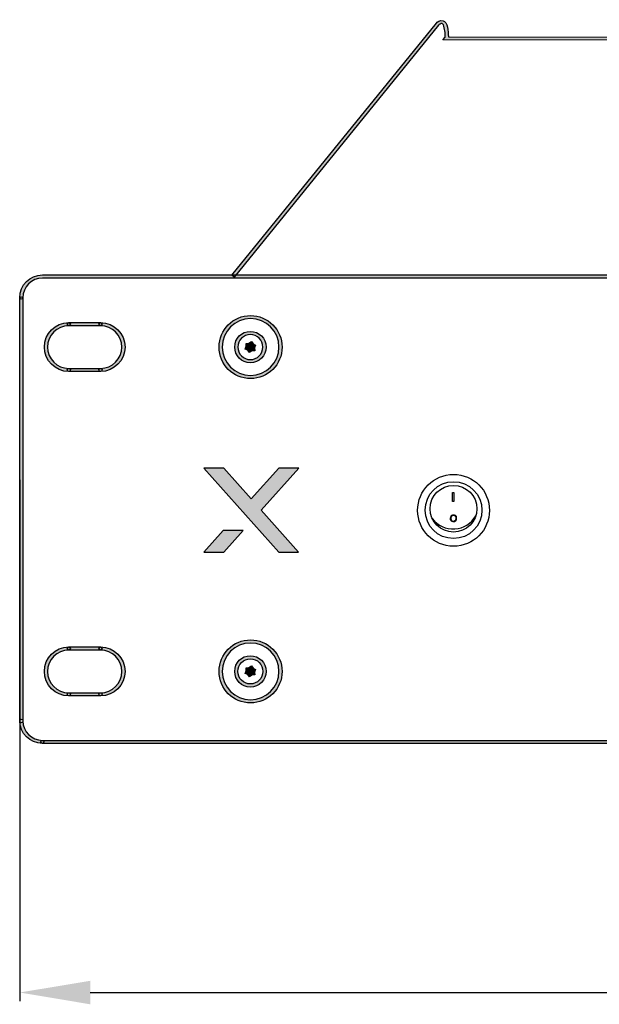
# Model space of a CAD drawing. Units: millimetres. Extents: x 0 to 1875, y 0 to 1051.
# Drawn here: x 259 to 341, y 672 to 812 of the extents above; entities that cross this region are included whole.
import ezdxf

# ---------------------------------------------------------------- set-up
doc = ezdxf.new("R2010")
doc.units = ezdxf.units.MM
doc.header["$PDSIZE"] = -1
doc.styles.add('SLDTEXTSTYLE0', font='txt')
doc.dimstyles.new('ISO-25', dxfattribs={"dimtxt": 10, "dimasz": 10, "dimexe": 1.25, "dimexo": 0.625, "dimtad": 1, "dimdec": 0, "dimtxsty": 'SLDTEXTSTYLE0', "dimcen": 2.5, "dimadec": 0, "dimazin": 0, "dimtfac": 1, "dimtdec": 0, "dimtmove": 0, "dimatfit": 3, "dimfxl": 1, "dimarcsym": 0})

# ---------------------------------------------------------------- blocks, each defined once
blk = doc.blocks.new('*D2')
at = {"color": 0, "lineweight": -2, "transparency": 16777216}
for p, q in [((258.71, 746.61), (258.71, 672.73)), ((741.71, 741.83), (741.71, 672.73)), ((268.71, 673.98), (731.71, 673.98))]:
    blk.add_line(p, q, dxfattribs=at)
at = {"color": 0, "transparency": 16777216}
for points in [[(268.71, 675.64), (268.71, 672.31), (258.71, 673.98)], [(731.71, 675.64), (731.71, 672.31), (741.71, 673.98)]]:
    blk.add_solid(points, dxfattribs=at)
at = {"layer": 'Defpoints', "color": 0, "transparency": 16777216}
for p in [(258.71, 747.23), (741.71, 742.46), (741.71, 673.98)]:
    blk.add_point(p, dxfattribs=at)
at = {"color": 0, "transparency": 16777216, "insert": (500.21, 679.6), "char_height": 10, "attachment_point": 5, "style": 'SLDTEXTSTYLE0'}
blk.add_mtext('483', dxfattribs=at)
blk = doc.blocks.new('0')
h = blk.add_hatch()
h.set_pattern_fill('ANGLE', color=256)
h.set_pattern_definition([(0, (0, 0), (0, 6.985), [5.08, -1.905]), (90, (0, 0), (-6.985, 4e-16), [5.08, -1.905])])
h.paths.add_polyline_path([(330.06, 724.39), (330.09, 724.46), (330.1, 724.55), (330.11, 724.63), (330.1, 724.7), (330.09, 724.78), (330.07, 724.86), (330.03, 724.92), (329.98, 724.99), (329.95, 725.02), (329.89, 725.06), (329.82, 725.09), (329.75, 725.11), (329.66, 725.12), (329.59, 725.12), (329.51, 725.1), (329.44, 725.07), (329.38, 725.03), (329.66, 725.02), (329.71, 725.02), (329.79, 725), (329.85, 724.97), (329.91, 724.92), (329.94, 724.86), (329.97, 724.79), (329.99, 724.71), (330, 724.62), (329.99, 724.54), (329.97, 724.46), (329.94, 724.39), (329.9, 724.33), (329.87, 724.29), (329.81, 724.25), (329.7, 724.22), (329.93, 724.21), (329.99, 724.27), (330.03, 724.32)])
h.paths.add_polyline_path([(329.6, 724.22), (329.52, 724.24), (329.46, 724.28), (329.4, 724.33), (329.36, 724.39), (329.33, 724.45), (329.31, 724.53), (329.31, 724.62), (329.31, 724.7), (329.33, 724.78), (329.36, 724.85), (329.4, 724.91), (329.44, 724.95), (329.5, 724.99), (329.57, 725.01), (329.66, 725.02), (329.38, 725.03), (329.32, 724.98), (329.32, 724.98), (329.28, 724.92), (329.24, 724.85), (329.22, 724.78), (329.2, 724.7), (329.2, 724.61), (329.2, 724.54), (329.21, 724.46), (329.24, 724.39), (329.27, 724.32), (329.32, 724.26), (329.35, 724.23), (329.42, 724.18), (329.49, 724.15), (329.56, 724.13), (329.65, 724.12), (329.71, 724.13), (329.79, 724.14), (329.86, 724.17), (329.93, 724.21), (329.65, 724.22)])
at = {"color": 7, "lineweight": 0, "true_color": 0xffffff}
for points in [[(329.38, 725.03), (329.32, 724.98), (329.32, 724.98), (329.28, 724.92), (329.24, 724.85), (329.22, 724.78), (329.2, 724.7), (329.2, 724.61), (329.2, 724.54), (329.21, 724.46), (329.24, 724.39), (329.27, 724.32), (329.32, 724.26), (329.35, 724.23), (329.42, 724.18), (329.49, 724.15), (329.56, 724.13), (329.65, 724.12), (329.71, 724.13), (329.79, 724.14), (329.86, 724.17), (329.93, 724.21), (329.65, 724.22), (329.6, 724.22), (329.52, 724.24), (329.46, 724.28), (329.4, 724.33), (329.36, 724.39), (329.33, 724.45), (329.31, 724.53), (329.31, 724.62), (329.31, 724.7), (329.33, 724.78), (329.36, 724.85), (329.4, 724.91), (329.44, 724.95), (329.5, 724.99), (329.57, 725.01), (329.66, 725.02)], [(329.66, 725.12), (329.59, 725.12), (329.51, 725.1), (329.44, 725.07), (329.38, 725.03), (329.66, 725.02), (329.71, 725.02), (329.79, 725), (329.85, 724.97), (329.91, 724.92), (329.94, 724.86), (329.97, 724.79), (329.99, 724.71), (330, 724.62), (329.99, 724.54), (329.97, 724.46), (329.94, 724.39), (329.9, 724.33), (329.87, 724.29), (329.81, 724.25), (329.73, 724.23), (329.65, 724.22), (329.93, 724.21), (329.98, 724.26), (329.98, 724.26), (330.03, 724.32), (330.06, 724.39), (330.09, 724.46), (330.1, 724.55), (330.11, 724.63), (330.1, 724.7), (330.09, 724.78), (330.07, 724.86), (330.03, 724.92), (329.98, 724.99), (329.95, 725.02), (329.89, 725.06), (329.82, 725.09), (329.75, 725.11)]]:
    blk.add_lwpolyline(points, close=True, dxfattribs=at)
blk = doc.blocks.new('PS840')
at = {"lineweight": -3, "transparency": 33554687}
h = blk.add_hatch(color=256, dxfattribs=at)
h.dxf.hatch_style = 2
edge = h.paths.add_edge_path()
edge.add_spline(control_points=[(741.49, 712.27), (741.37, 712.27), (741.27, 712.36), (741.27, 712.49), (741.27, 712.49), (741.27, 772.43), (741.27, 772.43), (741.27, 773.96), (740.02, 775.21), (738.49, 775.21), (738.49, 775.21), (261.93, 775.21), (261.93, 775.21), (260.4, 775.21), (259.15, 773.96), (259.15, 772.43), (259.15, 772.31), (259.05, 772.21), (258.93, 772.21), (258.81, 772.21), (258.71, 772.31), (258.71, 772.43), (258.71, 774.21), (260.15, 775.65), (261.93, 775.65), (261.93, 775.65), (739.02, 775.65), (739.02, 775.65), (739.09, 775.65), (739.15, 775.62), (739.19, 775.57), (740.63, 775.25), (741.71, 773.97), (741.71, 772.43), (741.71, 772.43), (741.71, 712.49), (741.71, 712.49), (741.71, 712.36), (741.61, 712.27), (741.49, 712.27)], knot_values=[0, 0, 0, 0, 1, 1, 1, 2, 2, 2, 3, 3, 3, 4, 4, 4, 5, 5, 5, 6, 6, 6, 7, 7, 7, 8, 8, 8, 9, 9, 9, 10, 10, 10, 11, 11, 11, 12, 12, 12, 13, 13, 13, 13], degree=3, periodic=0)
h = blk.add_hatch(color=256, dxfattribs=at)
h.dxf.hatch_style = 2
edge = h.paths.add_edge_path()
edge.add_spline(control_points=[(258.93, 712.18), (258.81, 712.18), (258.71, 712.28), (258.71, 712.4), (258.71, 712.4), (258.71, 772.35), (258.71, 772.35), (258.71, 772.47), (258.81, 772.57), (258.93, 772.57), (259.05, 772.57), (259.15, 772.47), (259.15, 772.35), (259.15, 772.35), (259.15, 712.4), (259.15, 712.4), (259.15, 712.28), (259.05, 712.18), (258.93, 712.18)], knot_values=[0, 0, 0, 0, 1, 1, 1, 2, 2, 2, 3, 3, 3, 4, 4, 4, 5, 5, 5, 6, 6, 6, 6], degree=3, periodic=0)
h = blk.add_hatch(color=256, dxfattribs=at)
h.dxf.hatch_style = 2
edge = h.paths.add_edge_path()
edge.add_spline(control_points=[(265.67, 761.97), (263.76, 761.97), (262.21, 763.53), (262.21, 765.44), (262.21, 767.35), (263.76, 768.91), (265.67, 768.91), (265.8, 768.91), (265.9, 768.81), (265.9, 768.68), (265.9, 768.56), (265.8, 768.46), (265.67, 768.46), (264.01, 768.46), (262.65, 767.11), (262.65, 765.44), (262.65, 763.77), (264.01, 762.41), (265.67, 762.41), (265.8, 762.41), (265.9, 762.31), (265.9, 762.19), (265.9, 762.07), (265.8, 761.97), (265.67, 761.97)], knot_values=[0, 0, 0, 0, 1, 1, 1, 2, 2, 2, 3, 3, 3, 4, 4, 4, 5, 5, 5, 6, 6, 6, 7, 7, 7, 8, 8, 8, 8], degree=3, periodic=0)
h = blk.add_hatch(color=256, dxfattribs=at)
h.dxf.hatch_style = 2
edge = h.paths.add_edge_path()
edge.add_spline(control_points=[(270.17, 768.46), (270.17, 768.46), (265.67, 768.46), (265.67, 768.46), (265.55, 768.46), (265.45, 768.56), (265.45, 768.68), (265.45, 768.81), (265.55, 768.91), (265.67, 768.91), (265.67, 768.91), (270.17, 768.91), (270.17, 768.91), (270.29, 768.91), (270.39, 768.81), (270.39, 768.68), (270.39, 768.56), (270.29, 768.46), (270.17, 768.46)], knot_values=[0, 0, 0, 0, 1, 1, 1, 2, 2, 2, 3, 3, 3, 4, 4, 4, 5, 5, 5, 6, 6, 6, 6], degree=3, periodic=0)
h = blk.add_hatch(color=256, dxfattribs=at)
h.dxf.hatch_style = 2
edge = h.paths.add_edge_path()
edge.add_spline(control_points=[(270.17, 761.97), (270.05, 761.97), (269.95, 762.07), (269.95, 762.19), (269.95, 762.31), (270.05, 762.41), (270.17, 762.41), (271.84, 762.41), (273.2, 763.77), (273.2, 765.44), (273.2, 767.11), (271.84, 768.46), (270.17, 768.46), (270.05, 768.46), (269.95, 768.56), (269.95, 768.68), (269.95, 768.81), (270.05, 768.91), (270.17, 768.91), (272.08, 768.91), (273.64, 767.35), (273.64, 765.44), (273.64, 763.53), (272.08, 761.97), (270.17, 761.97)], knot_values=[0, 0, 0, 0, 1, 1, 1, 2, 2, 2, 3, 3, 3, 4, 4, 4, 5, 5, 5, 6, 6, 6, 7, 7, 7, 8, 8, 8, 8], degree=3, periodic=0)
h = blk.add_hatch(color=256, dxfattribs=at)
h.dxf.hatch_style = 2
edge = h.paths.add_edge_path()
edge.add_spline(control_points=[(291.43, 769.46), (289.21, 769.46), (287.41, 767.66), (287.41, 765.44), (287.41, 763.22), (289.21, 761.41), (291.43, 761.41), (293.65, 761.41), (295.46, 763.22), (295.46, 765.44), (295.46, 767.66), (293.65, 769.46), (291.43, 769.46)], knot_values=[0, 0, 0, 0, 1, 1, 1, 2, 2, 2, 3, 3, 3, 4, 4, 4, 4], degree=3, periodic=0)
edge = h.paths.add_edge_path()
edge.add_spline(control_points=[(291.43, 760.97), (288.97, 760.97), (286.97, 762.97), (286.97, 765.44), (286.97, 767.9), (288.97, 769.9), (291.43, 769.9), (293.9, 769.9), (295.9, 767.9), (295.9, 765.44), (295.9, 762.97), (293.9, 760.97), (291.43, 760.97)], knot_values=[0, 0, 0, 0, 1, 1, 1, 2, 2, 2, 3, 3, 3, 4, 4, 4, 4], degree=3, periodic=0)
h = blk.add_hatch(color=256, dxfattribs=at)
h.dxf.hatch_style = 2
edge = h.paths.add_edge_path()
edge.add_spline(control_points=[(291.4, 767.21), (290.42, 767.21), (289.62, 766.42), (289.62, 765.44), (289.62, 764.46), (290.42, 763.66), (291.4, 763.66), (292.38, 763.66), (293.18, 764.46), (293.18, 765.44), (293.18, 766.42), (292.38, 767.21), (291.4, 767.21)], knot_values=[0, 0, 0, 0, 1, 1, 1, 2, 2, 2, 3, 3, 3, 4, 4, 4, 4], degree=3, periodic=0)
edge = h.paths.add_edge_path()
edge.add_spline(control_points=[(291.4, 763.22), (290.18, 763.22), (289.18, 764.21), (289.18, 765.44), (289.18, 766.66), (290.18, 767.66), (291.4, 767.66), (292.63, 767.66), (293.62, 766.66), (293.62, 765.44), (293.62, 764.21), (292.63, 763.22), (291.4, 763.22)], knot_values=[0, 0, 0, 0, 1, 1, 1, 2, 2, 2, 3, 3, 3, 4, 4, 4, 4], degree=3, periodic=0)
h = blk.add_hatch(color=256, dxfattribs=at)
h.dxf.hatch_style = 2
h.paths.add_polyline_path([(292.15, 765.71), (291.98, 765.34), (292.02, 764.92), (291.6, 764.88), (291.26, 764.65), (291.02, 764.98), (290.65, 765.16), (290.82, 765.54), (290.79, 765.95), (291.2, 765.99), (291.54, 766.23), (291.78, 765.89)])
h = blk.add_hatch(color=256, dxfattribs=at)
h.dxf.hatch_style = 2
edge = h.paths.add_edge_path()
edge.add_spline(control_points=[(270.17, 761.97), (270.17, 761.97), (265.67, 761.97), (265.67, 761.97), (265.55, 761.97), (265.45, 762.07), (265.45, 762.19), (265.45, 762.31), (265.55, 762.41), (265.67, 762.41), (265.67, 762.41), (270.17, 762.41), (270.17, 762.41), (270.29, 762.41), (270.39, 762.31), (270.39, 762.19), (270.39, 762.07), (270.29, 761.97), (270.17, 761.97)], knot_values=[0, 0, 0, 0, 1, 1, 1, 2, 2, 2, 3, 3, 3, 4, 4, 4, 5, 5, 5, 6, 6, 6, 6], degree=3, periodic=0)
h = blk.add_hatch(color=256, dxfattribs=at)
h.dxf.hatch_style = 2
h.paths.add_polyline_path([(298.26, 748.28), (295.44, 748.28), (291.51, 743.92), (287.63, 748.28), (284.79, 748.28), (295.42, 736.38), (298.24, 736.38), (292.91, 742.31)])
h = blk.add_hatch(color=256, dxfattribs=at)
h.dxf.hatch_style = 2
h.paths.add_polyline_path([(284.79, 736.38), (287.63, 736.38), (290.39, 739.45), (287.55, 739.45)])
h = blk.add_hatch(color=256, dxfattribs=at)
h.dxf.hatch_style = 2
edge = h.paths.add_edge_path()
edge.add_spline(control_points=[(265.67, 716.01), (263.76, 716.01), (262.21, 717.57), (262.21, 719.48), (262.21, 721.39), (263.76, 722.95), (265.67, 722.95), (265.8, 722.95), (265.9, 722.85), (265.9, 722.73), (265.9, 722.6), (265.8, 722.51), (265.67, 722.51), (264.01, 722.51), (262.65, 721.15), (262.65, 719.48), (262.65, 717.81), (264.01, 716.45), (265.67, 716.45), (265.8, 716.45), (265.9, 716.35), (265.9, 716.23), (265.9, 716.11), (265.8, 716.01), (265.67, 716.01)], knot_values=[0, 0, 0, 0, 1, 1, 1, 2, 2, 2, 3, 3, 3, 4, 4, 4, 5, 5, 5, 6, 6, 6, 7, 7, 7, 8, 8, 8, 8], degree=3, periodic=0)
h = blk.add_hatch(color=256, dxfattribs=at)
h.dxf.hatch_style = 2
edge = h.paths.add_edge_path()
edge.add_spline(control_points=[(270.17, 722.51), (270.17, 722.51), (265.67, 722.51), (265.67, 722.51), (265.55, 722.51), (265.45, 722.6), (265.45, 722.73), (265.45, 722.85), (265.55, 722.95), (265.67, 722.95), (265.67, 722.95), (270.17, 722.95), (270.17, 722.95), (270.29, 722.95), (270.39, 722.85), (270.39, 722.73), (270.39, 722.6), (270.29, 722.51), (270.17, 722.51)], knot_values=[0, 0, 0, 0, 1, 1, 1, 2, 2, 2, 3, 3, 3, 4, 4, 4, 5, 5, 5, 6, 6, 6, 6], degree=3, periodic=0)
h = blk.add_hatch(color=256, dxfattribs=at)
h.dxf.hatch_style = 2
edge = h.paths.add_edge_path()
edge.add_spline(control_points=[(270.17, 716.01), (270.05, 716.01), (269.95, 716.11), (269.95, 716.23), (269.95, 716.35), (270.05, 716.45), (270.17, 716.45), (271.84, 716.45), (273.2, 717.81), (273.2, 719.48), (273.2, 721.15), (271.84, 722.51), (270.17, 722.51), (270.05, 722.51), (269.95, 722.6), (269.95, 722.73), (269.95, 722.85), (270.05, 722.95), (270.17, 722.95), (272.08, 722.95), (273.64, 721.39), (273.64, 719.48), (273.64, 717.57), (272.08, 716.01), (270.17, 716.01)], knot_values=[0, 0, 0, 0, 1, 1, 1, 2, 2, 2, 3, 3, 3, 4, 4, 4, 5, 5, 5, 6, 6, 6, 7, 7, 7, 8, 8, 8, 8], degree=3, periodic=0)
h = blk.add_hatch(color=256, dxfattribs=at)
h.dxf.hatch_style = 2
edge = h.paths.add_edge_path()
edge.add_spline(control_points=[(291.43, 723.5), (289.21, 723.5), (287.41, 721.7), (287.41, 719.48), (287.41, 717.26), (289.21, 715.45), (291.43, 715.45), (293.65, 715.45), (295.46, 717.26), (295.46, 719.48), (295.46, 721.7), (293.65, 723.5), (291.43, 723.5)], knot_values=[0, 0, 0, 0, 1, 1, 1, 2, 2, 2, 3, 3, 3, 4, 4, 4, 4], degree=3, periodic=0)
edge = h.paths.add_edge_path()
edge.add_spline(control_points=[(291.43, 715.01), (288.97, 715.01), (286.97, 717.02), (286.97, 719.48), (286.97, 721.94), (288.97, 723.95), (291.43, 723.95), (293.9, 723.95), (295.9, 721.94), (295.9, 719.48), (295.9, 717.02), (293.9, 715.01), (291.43, 715.01)], knot_values=[0, 0, 0, 0, 1, 1, 1, 2, 2, 2, 3, 3, 3, 4, 4, 4, 4], degree=3, periodic=0)
h = blk.add_hatch(color=256, dxfattribs=at)
h.dxf.hatch_style = 2
edge = h.paths.add_edge_path()
edge.add_spline(control_points=[(291.4, 721.26), (290.42, 721.26), (289.62, 720.46), (289.62, 719.48), (289.62, 718.5), (290.42, 717.7), (291.4, 717.7), (292.38, 717.7), (293.18, 718.5), (293.18, 719.48), (293.18, 720.46), (292.38, 721.26), (291.4, 721.26)], knot_values=[0, 0, 0, 0, 1, 1, 1, 2, 2, 2, 3, 3, 3, 4, 4, 4, 4], degree=3, periodic=0)
edge = h.paths.add_edge_path()
edge.add_spline(control_points=[(291.4, 717.26), (290.18, 717.26), (289.18, 718.26), (289.18, 719.48), (289.18, 720.7), (290.18, 721.7), (291.4, 721.7), (292.63, 721.7), (293.62, 720.7), (293.62, 719.48), (293.62, 718.26), (292.63, 717.26), (291.4, 717.26)], knot_values=[0, 0, 0, 0, 1, 1, 1, 2, 2, 2, 3, 3, 3, 4, 4, 4, 4], degree=3, periodic=0)
h = blk.add_hatch(color=256, dxfattribs=at)
h.dxf.hatch_style = 2
h.paths.add_polyline_path([(292.15, 719.76), (291.98, 719.38), (292.02, 718.97), (291.6, 718.93), (291.26, 718.69), (291.02, 719.03), (290.65, 719.2), (290.82, 719.58), (290.79, 719.99), (291.2, 720.03), (291.54, 720.27), (291.78, 719.93)])
h = blk.add_hatch(color=256, dxfattribs=at)
h.dxf.hatch_style = 2
edge = h.paths.add_edge_path()
edge.add_spline(control_points=[(270.17, 716.01), (270.17, 716.01), (265.67, 716.01), (265.67, 716.01), (265.55, 716.01), (265.45, 716.11), (265.45, 716.23), (265.45, 716.35), (265.55, 716.45), (265.67, 716.45), (265.67, 716.45), (270.17, 716.45), (270.17, 716.45), (270.29, 716.45), (270.39, 716.35), (270.39, 716.23), (270.39, 716.11), (270.29, 716.01), (270.17, 716.01)], knot_values=[0, 0, 0, 0, 1, 1, 1, 2, 2, 2, 3, 3, 3, 4, 4, 4, 5, 5, 5, 6, 6, 6, 6], degree=3, periodic=0)
h = blk.add_hatch(color=256, dxfattribs=at)
h.dxf.hatch_style = 2
edge = h.paths.add_edge_path()
edge.add_spline(control_points=[(261.93, 709.27), (260.15, 709.27), (258.71, 710.71), (258.71, 712.49), (258.71, 712.61), (258.81, 712.71), (258.93, 712.71), (259.05, 712.71), (259.15, 712.61), (259.15, 712.49), (259.15, 710.96), (260.4, 709.71), (261.93, 709.71), (262.05, 709.71), (262.15, 709.61), (262.15, 709.49), (262.15, 709.37), (262.05, 709.27), (261.93, 709.27)], knot_values=[0, 0, 0, 0, 1, 1, 1, 2, 2, 2, 3, 3, 3, 4, 4, 4, 5, 5, 5, 6, 6, 6, 6], degree=3, periodic=0)
h = blk.add_hatch(color=256, dxfattribs=at)
h.dxf.hatch_style = 2
edge = h.paths.add_edge_path()
edge.add_spline(control_points=[(738.49, 709.27), (738.49, 709.27), (261.93, 709.27), (261.93, 709.27), (261.81, 709.27), (261.71, 709.37), (261.71, 709.49), (261.71, 709.61), (261.81, 709.71), (261.93, 709.71), (261.93, 709.71), (738.49, 709.71), (738.49, 709.71), (738.61, 709.71), (738.71, 709.61), (738.71, 709.49), (738.71, 709.37), (738.61, 709.27), (738.49, 709.27)], knot_values=[0, 0, 0, 0, 1, 1, 1, 2, 2, 2, 3, 3, 3, 4, 4, 4, 5, 5, 5, 6, 6, 6, 6], degree=3, periodic=0)
at = {"lineweight": -3}
for p, q in [((290.79, 765.95), (291.2, 765.99)), ((290.82, 765.54), (290.79, 765.95)), ((291.2, 765.99), (291.54, 766.23)), ((291.54, 766.23), (291.78, 765.89)), ((290.65, 765.16), (290.82, 765.54)), ((291.02, 764.98), (290.65, 765.16)), ((291.26, 764.65), (291.02, 764.98)), ((291.6, 764.88), (291.26, 764.65)), ((292.02, 764.92), (291.6, 764.88)), ((291.78, 765.89), (292.15, 765.71)), ((292.15, 765.71), (291.98, 765.34)), ((291.98, 765.34), (292.02, 764.92)), ((287.63, 748.28), (284.79, 748.28)), ((284.79, 748.28), (295.42, 736.38)), ((291.51, 743.92), (287.63, 748.28)), ((295.44, 748.28), (291.51, 743.92)), ((292.91, 742.31), (298.26, 748.28)), ((298.26, 748.28), (295.44, 748.28)), ((298.24, 736.38), (292.91, 742.31)), ((287.55, 739.45), (284.79, 736.38)), ((290.39, 739.45), (287.55, 739.45)), ((287.63, 736.38), (290.39, 739.45)), ((284.79, 736.38), (287.63, 736.38)), ((295.42, 736.38), (298.24, 736.38)), ((290.79, 719.99), (291.2, 720.03)), ((290.82, 719.58), (290.79, 719.99)), ((291.2, 720.03), (291.54, 720.27)), ((291.54, 720.27), (291.78, 719.93)), ((291.78, 719.93), (292.15, 719.76)), ((290.65, 719.2), (290.82, 719.58)), ((291.02, 719.03), (290.65, 719.2)), ((291.26, 718.69), (291.02, 719.03)), ((291.6, 718.93), (291.26, 718.69)), ((292.02, 718.97), (291.6, 718.93)), ((292.15, 719.76), (291.98, 719.38)), ((291.98, 719.38), (292.02, 718.97))]:
    blk.add_line(p, q, dxfattribs=at)
blk.add_lwpolyline([(320.03, 744.81), (320.25, 744.81), (320.25, 743.57), (320.03, 743.57)], close=True)
for centre, radius in [((320.2, 742.3), 5.09), ((320.2, 742.33), 4.03), ((320.19, 742.53), 3.31), ((320.19, 742.53), 3.31)]:
    blk.add_circle(centre, radius)
blk.add_arc((320.14, 743.37), 3.71, 217.2684, 329.9356)
for points in [[(258.71, 772.43), (258.71, 774.21), (260.15, 775.65), (261.93, 775.65)], [(261.93, 775.21), (260.4, 775.21), (259.15, 773.96), (259.15, 772.43)], [(261.93, 775.65), (261.93, 775.65), (739.02, 775.65), (739.02, 775.65)], [(738.49, 775.21), (738.49, 775.21), (261.93, 775.21), (261.93, 775.21)], [(289.13, 775.33), (289.13, 775.33), (288.79, 775.6), (288.79, 775.6)], [(258.71, 772.35), (258.71, 772.47), (258.81, 772.57), (258.93, 772.57)], [(258.93, 772.21), (258.81, 772.21), (258.71, 772.31), (258.71, 772.43)], [(258.71, 712.4), (258.71, 712.4), (258.71, 772.35), (258.71, 772.35)], [(258.93, 772.57), (259.05, 772.57), (259.15, 772.47), (259.15, 772.35)], [(259.15, 772.43), (259.15, 772.31), (259.05, 772.21), (258.93, 772.21)], [(259.15, 772.35), (259.15, 772.35), (259.15, 712.4), (259.15, 712.4)], [(265.45, 768.68), (265.45, 768.81), (265.55, 768.91), (265.67, 768.91)], [(265.67, 768.91), (265.8, 768.91), (265.9, 768.81), (265.9, 768.68)], [(265.67, 768.91), (265.67, 768.91), (270.17, 768.91), (270.17, 768.91)], [(269.95, 768.68), (269.95, 768.81), (270.05, 768.91), (270.17, 768.91)], [(270.17, 768.91), (272.08, 768.91), (273.64, 767.35), (273.64, 765.44)], [(270.17, 768.91), (270.29, 768.91), (270.39, 768.81), (270.39, 768.68)], [(291.43, 769.46), (289.21, 769.46), (287.41, 767.66), (287.41, 765.44)], [(295.46, 765.44), (295.46, 767.66), (293.65, 769.46), (291.43, 769.46)], [(265.67, 768.46), (264.01, 768.46), (262.65, 767.11), (262.65, 765.44)], [(265.67, 768.46), (265.55, 768.46), (265.45, 768.56), (265.45, 768.68)], [(265.9, 768.68), (265.9, 768.56), (265.8, 768.46), (265.67, 768.46)], [(270.17, 768.46), (270.17, 768.46), (265.67, 768.46), (265.67, 768.46)], [(270.17, 768.46), (270.05, 768.46), (269.95, 768.56), (269.95, 768.68)], [(270.39, 768.68), (270.39, 768.56), (270.29, 768.46), (270.17, 768.46)], [(291.4, 767.21), (290.42, 767.21), (289.62, 766.42), (289.62, 765.44)], [(293.18, 765.44), (293.18, 766.42), (292.38, 767.21), (291.4, 767.21)], [(262.65, 765.44), (262.65, 763.77), (264.01, 762.41), (265.67, 762.41)], [(273.64, 765.44), (273.64, 763.53), (272.08, 761.97), (270.17, 761.97)], [(287.41, 765.44), (287.41, 763.22), (289.21, 761.41), (291.43, 761.41)], [(291.4, 763.22), (290.18, 763.22), (289.18, 764.21), (289.18, 765.44)], [(293.62, 765.44), (293.62, 764.21), (292.63, 763.22), (291.4, 763.22)], [(291.43, 761.41), (293.65, 761.41), (295.46, 763.22), (295.46, 765.44)], [(265.45, 762.19), (265.45, 762.31), (265.55, 762.41), (265.67, 762.41)], [(265.67, 761.97), (265.55, 761.97), (265.45, 762.07), (265.45, 762.19)], [(265.67, 762.41), (265.8, 762.41), (265.9, 762.31), (265.9, 762.19)], [(265.67, 762.41), (265.67, 762.41), (270.17, 762.41), (270.17, 762.41)], [(265.9, 762.19), (265.9, 762.07), (265.8, 761.97), (265.67, 761.97)], [(270.17, 761.97), (270.17, 761.97), (265.67, 761.97), (265.67, 761.97)], [(269.95, 762.19), (269.95, 762.31), (270.05, 762.41), (270.17, 762.41)], [(270.17, 761.97), (270.05, 761.97), (269.95, 762.07), (269.95, 762.19)], [(270.17, 762.41), (270.29, 762.41), (270.39, 762.31), (270.39, 762.19)], [(270.39, 762.19), (270.39, 762.07), (270.29, 761.97), (270.17, 761.97)], [(262.21, 719.48), (262.21, 721.39), (263.76, 722.95), (265.67, 722.95)], [(265.45, 722.73), (265.45, 722.85), (265.55, 722.95), (265.67, 722.95)], [(265.67, 722.51), (265.55, 722.51), (265.45, 722.6), (265.45, 722.73)], [(265.67, 722.95), (265.8, 722.95), (265.9, 722.85), (265.9, 722.73)], [(265.67, 722.95), (265.67, 722.95), (270.17, 722.95), (270.17, 722.95)], [(265.9, 722.73), (265.9, 722.6), (265.8, 722.51), (265.67, 722.51)], [(269.95, 722.73), (269.95, 722.85), (270.05, 722.95), (270.17, 722.95)], [(270.17, 722.51), (270.05, 722.51), (269.95, 722.6), (269.95, 722.73)], [(270.17, 722.95), (270.29, 722.95), (270.39, 722.85), (270.39, 722.73)], [(270.39, 722.73), (270.39, 722.6), (270.29, 722.51), (270.17, 722.51)], [(286.97, 719.48), (286.97, 721.94), (288.97, 723.95), (291.43, 723.95)], [(291.43, 723.5), (289.21, 723.5), (287.41, 721.7), (287.41, 719.48)], [(291.43, 723.95), (293.9, 723.95), (295.9, 721.94), (295.9, 719.48)], [(270.17, 722.51), (270.17, 722.51), (265.67, 722.51), (265.67, 722.51)], [(273.2, 719.48), (273.2, 721.15), (271.84, 722.51), (270.17, 722.51)], [(265.67, 716.01), (263.76, 716.01), (262.21, 717.57), (262.21, 719.48)], [(270.17, 716.45), (271.84, 716.45), (273.2, 717.81), (273.2, 719.48)], [(291.43, 715.01), (288.97, 715.01), (286.97, 717.02), (286.97, 719.48)], [(287.41, 719.48), (287.41, 717.26), (289.21, 715.45), (291.43, 715.45)], [(291.4, 717.26), (290.18, 717.26), (289.18, 718.26), (289.18, 719.48)], [(295.9, 719.48), (295.9, 717.02), (293.9, 715.01), (291.43, 715.01)], [(265.45, 716.23), (265.45, 716.35), (265.55, 716.45), (265.67, 716.45)], [(265.67, 716.01), (265.55, 716.01), (265.45, 716.11), (265.45, 716.23)], [(265.67, 716.45), (265.8, 716.45), (265.9, 716.35), (265.9, 716.23)], [(265.67, 716.45), (265.67, 716.45), (270.17, 716.45), (270.17, 716.45)], [(265.9, 716.23), (265.9, 716.11), (265.8, 716.01), (265.67, 716.01)], [(270.17, 716.01), (270.17, 716.01), (265.67, 716.01), (265.67, 716.01)], [(269.95, 716.23), (269.95, 716.35), (270.05, 716.45), (270.17, 716.45)], [(270.17, 716.01), (270.05, 716.01), (269.95, 716.11), (269.95, 716.23)], [(270.17, 716.45), (270.29, 716.45), (270.39, 716.35), (270.39, 716.23)], [(270.39, 716.23), (270.39, 716.11), (270.29, 716.01), (270.17, 716.01)], [(258.71, 712.49), (258.71, 712.61), (258.81, 712.71), (258.93, 712.71)], [(261.93, 709.27), (260.15, 709.27), (258.71, 710.71), (258.71, 712.49)], [(258.93, 712.18), (258.81, 712.18), (258.71, 712.28), (258.71, 712.4)], [(258.93, 712.71), (259.05, 712.71), (259.15, 712.61), (259.15, 712.49)], [(259.15, 712.4), (259.15, 712.28), (259.05, 712.18), (258.93, 712.18)], [(259.15, 712.49), (259.15, 710.96), (260.4, 709.71), (261.93, 709.71)], [(261.71, 709.49), (261.71, 709.61), (261.81, 709.71), (261.93, 709.71)], [(261.93, 709.27), (261.81, 709.27), (261.71, 709.37), (261.71, 709.49)], [(261.93, 709.71), (262.05, 709.71), (262.15, 709.61), (262.15, 709.49)], [(261.93, 709.71), (261.93, 709.71), (738.49, 709.71), (738.49, 709.71)], [(262.15, 709.49), (262.15, 709.37), (262.05, 709.27), (261.93, 709.27)], [(738.49, 709.27), (738.49, 709.27), (261.93, 709.27), (261.93, 709.27)]]:
    blk.add_open_spline(points, degree=3, dxfattribs=at)
for points, knots in [([(265.67, 761.97), (263.76, 761.97), (262.21, 763.53), (262.21, 765.44), (262.21, 767.35), (263.76, 768.91), (265.67, 768.91)], [0, 0, 0, 0, 1, 1, 1, 2, 2, 2, 2]), ([(291.43, 760.97), (288.97, 760.97), (286.97, 762.97), (286.97, 765.44), (286.97, 767.9), (288.97, 769.9), (291.43, 769.9)], [0, 0, 0, 0, 1, 1, 1, 2, 2, 2, 2]), ([(291.43, 769.9), (293.9, 769.9), (295.9, 767.9), (295.9, 765.44), (295.9, 762.97), (293.9, 760.97), (291.43, 760.97)], [2, 2, 2, 2, 3, 3, 3, 4, 4, 4, 4]), ([(270.17, 762.41), (271.84, 762.41), (273.2, 763.77), (273.2, 765.44), (273.2, 767.11), (271.84, 768.46), (270.17, 768.46)], [2, 2, 2, 2, 3, 3, 3, 4, 4, 4, 4]), ([(289.18, 765.44), (289.18, 766.66), (290.18, 767.66), (291.4, 767.66), (292.63, 767.66), (293.62, 766.66), (293.62, 765.44)], [1, 1, 1, 1, 2, 2, 2, 3, 3, 3, 3]), ([(289.62, 765.44), (289.62, 764.46), (290.42, 763.66), (291.4, 763.66), (292.38, 763.66), (293.18, 764.46), (293.18, 765.44)], [1, 1, 1, 1, 2, 2, 2, 3, 3, 3, 3]), ([(270.17, 722.95), (272.08, 722.95), (273.64, 721.39), (273.64, 719.48), (273.64, 717.57), (272.08, 716.01), (270.17, 716.01)], [6, 6, 6, 6, 7, 7, 7, 8, 8, 8, 8]), ([(291.43, 715.45), (293.65, 715.45), (295.46, 717.26), (295.46, 719.48), (295.46, 721.7), (293.65, 723.5), (291.43, 723.5)], [2, 2, 2, 2, 3, 3, 3, 4, 4, 4, 4]), ([(265.67, 722.51), (264.01, 722.51), (262.65, 721.15), (262.65, 719.48), (262.65, 717.81), (264.01, 716.45), (265.67, 716.45)], [4, 4, 4, 4, 5, 5, 5, 6, 6, 6, 6]), ([(289.18, 719.48), (289.18, 720.7), (290.18, 721.7), (291.4, 721.7), (292.63, 721.7), (293.62, 720.7), (293.62, 719.48), (293.62, 718.26), (292.63, 717.26), (291.4, 717.26)], [1, 1, 1, 1, 2, 2, 2, 3, 3, 3, 4, 4, 4, 4]), ([(291.4, 721.26), (290.42, 721.26), (289.62, 720.46), (289.62, 719.48), (289.62, 718.5), (290.42, 717.7), (291.4, 717.7), (292.38, 717.7), (293.18, 718.5), (293.18, 719.48), (293.18, 720.46), (292.38, 721.26), (291.4, 721.26)], [0, 0, 0, 0, 1, 1, 1, 2, 2, 2, 3, 3, 3, 4, 4, 4, 4])]:
    blk.add_open_spline(points, degree=3, knots=knots, dxfattribs=at)
blk.add_blockref('0', (-9.47, 16.55))

msp = doc.modelspace()

# ---------------------------------------------------------------- hatches: boundary and pattern name
at = {"lineweight": -3, "transparency": 33554687}
h = msp.add_hatch(color=256, dxfattribs=at)
h.dxf.hatch_style = 2
edge = h.paths.add_edge_path()
edge.add_spline(control_points=[(716.1, 775.22), (716.1, 775.22), (670.03, 810.64), (670.03, 810.64), (670.03, 810.64), (670.01, 810.67), (670.01, 810.67), (669.88, 810.88), (669.62, 811.22), (669.39, 811.18), (668.93, 811.09), (668.49, 809.79), (668.32, 808.9), (668.32, 808.9), (668.28, 808.72), (668.28, 808.72), (668.28, 808.72), (668.1, 808.72), (668.1, 808.72), (668.1, 808.72), (318.7, 808.97), (318.7, 808.97), (318.7, 808.97), (319.03, 809.33), (319.03, 809.33), (319.03, 809.33), (319.03, 809.33), (319.03, 809.33), (319.01, 809.33), (319.09, 809.61), (318.89, 810.68), (318.83, 811.01), (318.72, 811.21), (318.59, 811.26), (318.42, 811.32), (318.16, 811.13), (318.08, 811.06), (318.08, 811.06), (289.13, 775.33), (289.13, 775.33), (289.13, 775.33), (288.79, 775.6), (288.79, 775.6), (288.79, 775.6), (317.76, 811.35), (317.76, 811.35), (317.83, 811.42), (318.28, 811.82), (318.73, 811.67), (319.03, 811.57), (319.23, 811.27), (319.32, 810.76), (319.4, 810.31), (319.48, 809.77), (319.46, 809.4), (319.46, 809.4), (667.92, 809.16), (667.92, 809.16), (668.06, 809.79), (668.5, 811.45), (669.3, 811.61), (669.67, 811.68), (670.02, 811.45), (670.36, 810.94), (670.36, 810.94), (716.37, 775.57), (716.37, 775.57), (716.37, 775.57), (716.1, 775.22), (716.1, 775.22)], knot_values=[0, 0, 0, 0, 1, 1, 1, 2, 2, 2, 3, 3, 3, 4, 4, 4, 5, 5, 5, 6, 6, 6, 7, 7, 7, 8, 8, 8, 9, 9, 9, 10, 10, 10, 11, 11, 11, 12, 12, 12, 13, 13, 13, 14, 14, 14, 15, 15, 15, 16, 16, 16, 17, 17, 17, 18, 18, 18, 19, 19, 19, 20, 20, 20, 21, 21, 21, 22, 22, 22, 23, 23, 23, 23], degree=3, periodic=0)
h = msp.add_hatch()
h.set_pattern_fill('ANGLE', color=256)
h.set_pattern_definition([(0, (-0.2485, 15.171), (0, 6.985), [5.08, -1.905]), (90, (-0.2485, 15.171), (-6.985, 4e-16), [5.08, -1.905])])
h.paths.add_polyline_path([(320.25, 744.81), (320.03, 744.81), (320.03, 743.57), (320.25, 743.57)])

# ---------------------------------------------------------------- linework, layer by layer
at = {"lineweight": -3}
for points in [[(288.79, 775.6), (288.79, 775.6), (317.76, 811.35), (317.76, 811.35)], [(318.08, 811.06), (318.08, 811.06), (289.13, 775.33), (289.13, 775.33)], [(317.76, 811.35), (317.83, 811.42), (318.28, 811.82), (318.73, 811.67)], [(318.59, 811.26), (318.42, 811.32), (318.16, 811.13), (318.08, 811.06)], [(318.89, 810.68), (318.83, 811.01), (318.72, 811.21), (318.59, 811.26)], [(318.73, 811.67), (319.03, 811.57), (319.23, 811.27), (319.32, 810.76)], [(319.03, 809.33), (319.01, 809.33), (319.09, 809.61), (318.89, 810.68)], [(319.32, 810.76), (319.4, 810.31), (319.48, 809.77), (319.46, 809.4)], [(318.7, 808.97), (318.7, 808.97), (319.03, 809.33), (319.03, 809.33)], [(319.03, 809.33), (319.03, 809.33), (319.03, 809.33), (319.03, 809.33)], [(319.46, 809.4), (319.46, 809.4), (667.92, 809.16), (667.92, 809.16)], [(668.1, 808.72), (668.1, 808.72), (318.7, 808.97), (318.7, 808.97)]]:
    msp.add_open_spline(points, degree=3, dxfattribs=at)

# ---------------------------------------------------------------- block references
msp.add_blockref('PS840', (0, 0))

# ---------------------------------------------------------------- dimensions: what is measured, and where the dimension line sits
dim = msp.add_linear_dim(base=(741.71, 673.98), p1=(258.71, 747.23), p2=(741.71, 742.46), dimstyle='ISO-25')
dim.commit()
dim.dimension.update_dxf_attribs({"geometry": '*D2', "text_midpoint": (500.21, 673.98), "dimtype": 160})

doc.saveas('drawing.dxf')
